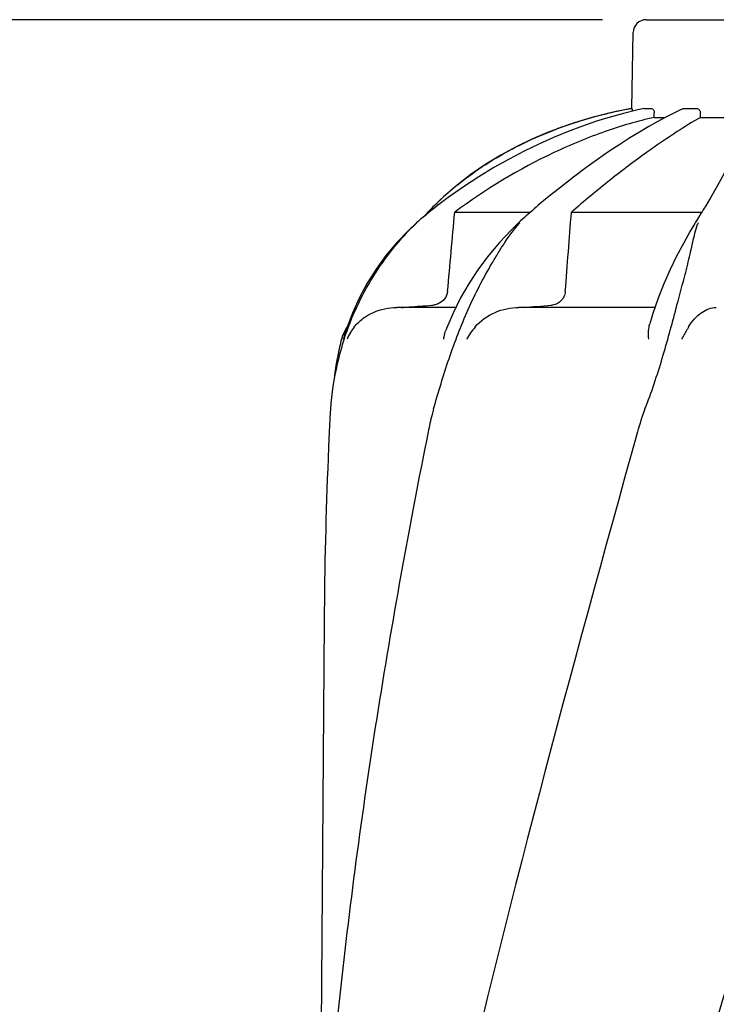
# Model space of a CAD drawing. Units: millimetres. Extents: x 8140 to 11561, y 1449 to 6182.
# Drawn here: x 8839 to 8999, y 5352 to 5578 of the extents above; entities that cross this region are included whole.
import ezdxf

# ---------------------------------------------------------------- set-up
doc = ezdxf.new("R2010")
doc.units = ezdxf.units.MM
doc.layers.add('COTAS', color=7, linetype='Continuous')
doc.styles.add('ARIAL', font='arial.ttf')
doc.dimstyles.new('Diseño_PlanosFabricacion', dxfattribs={"dimtxt": 40, "dimasz": 45, "dimexe": 10, "dimexo": 10, "dimgap": 10, "dimtad": 1, "dimtih": 1, "dimtoh": 1, "dimdec": 0, "dimzin": 1, "dimdsep": 46, "dimtxsty": 'ARIAL', "dimcen": 15, "dimadec": 0, "dimazin": 0, "dimtp": 0.05, "dimtm": 0.05, "dimtfac": 1, "dimtdec": 0, "dimtofl": 0, "dimtmove": 0, "dimatfit": 3, "dimfxl": 0, "dimtolj": 1, "dimarcsym": 0})

# ---------------------------------------------------------------- blocks, each defined once
blk = doc.blocks.new('*D12')
at = {"layer": 'COTAS', "color": 0, "lineweight": -2}
for p, q in [((8973.16, 5577.99), (8664.4, 5577.99)), ((8674.4, 5532.99), (8674.4, 5028.59)), ((8674.4, 4463.34), (8674.4, 4967.74)), ((8919.51, 4418.34), (8664.4, 4418.34))]:
    blk.add_line(p, q, dxfattribs=at)
at = {"layer": 'COTAS', "color": 0}
for points in [[(8666.9, 5532.99), (8681.9, 5532.99), (8674.4, 5577.99)], [(8666.9, 4463.34), (8681.9, 4463.34), (8674.4, 4418.34)]]:
    blk.add_solid(points, dxfattribs=at)
at = {"layer": 'Defpoints', "color": 0}
for p in [(8674.4, 5577.99), (8983.16, 5577.99), (8929.51, 4418.34)]:
    blk.add_point(p, dxfattribs=at)
at = {"layer": 'COTAS', "color": 0, "insert": (8674.4, 4998.17), "char_height": 40, "attachment_point": 5, "style": 'ARIAL'}
blk.add_mtext('\\A1;1160 mm', dxfattribs=at)

msp = doc.modelspace()

# ---------------------------------------------------------------- linework, layer by layer
for p, q in [((8983.16, 5577.99), (9015.86, 5577.99)), ((8979.85, 5557.61), (8980.16, 5575.04)), ((8979.85, 5557.61), (8979.89, 5557.61)), ((8982.66, 5557.6), (8982.71, 5557.61)), ((8982.71, 5557.61), (8984.39, 5557.61)), ((8985.01, 5555.57), (8985.02, 5556.61)), ((8985.01, 5555.57), (8987.56, 5555.57)), ((8987.52, 5555.55), (8985.7, 5554.56)), ((8989.2, 5556.41), (8987.52, 5555.55)), ((8990.74, 5557.16), (8989.2, 5556.41)), ((8991.57, 5557.54), (8990.74, 5557.16)), ((8991.92, 5557.61), (8994.66, 5557.61)), ((8995.61, 5555.57), (8995.62, 5556.61)), ((8995.61, 5555.57), (9003.05, 5555.57)), ((8967.25, 5554.5), (8964.24, 5553.48)), ((8967.25, 5554.5), (8967.41, 5554.54)), ((8936.65, 5537.34), (8934.49, 5535.27)), ((8934.49, 5535.27), (8934.25, 5535.02)), ((8937.75, 5537.2), (8935.29, 5535.35)), ((8958.34, 5535.32), (8957.93, 5534.97)), ((8960.53, 5537.16), (8958.34, 5535.32)), ((8997.94, 5537.15), (8996.69, 5535.08)), ((8933.07, 5533.8), (8932.35, 5533)), ((8933.3, 5533.78), (8932.74, 5533.32)), ((8933.26, 5534), (8933.07, 5533.8)), ((8933.59, 5534.34), (8933.26, 5534)), ((8933.81, 5534.19), (8933.3, 5533.78)), ((8933.92, 5534.68), (8933.59, 5534.34)), ((8934.25, 5535.02), (8933.92, 5534.68)), ((8939.24, 5533.8), (8956.57, 5533.8)), ((8955.67, 5533), (8955.23, 5532.61)), ((8956, 5533.3), (8955.67, 5533)), ((8956.52, 5533.75), (8956, 5533.3)), ((8956.99, 5534.16), (8956.52, 5533.75)), ((8966.01, 5533.8), (8995.91, 5533.8)), ((8995.74, 5533.53), (8995.27, 5532.76)), ((8930.48, 5531.39), (8930.48, 5531.39)), ((8954.35, 5531.81), (8953.94, 5531.43)), ((8953.94, 5531.42), (8953.94, 5531.42)), ((8954.79, 5532.21), (8954.35, 5531.81)), ((8955.23, 5532.61), (8954.79, 5532.21)), ((8994.53, 5531.56), (8994.32, 5531.21)), ((8995.27, 5532.76), (8995.02, 5532.37)), ((8940.58, 5514.19), (8938.85, 5510.69)), ((8990.07, 5511.81), (8990.32, 5512.77)), ((8915.74, 5510.65), (8914.4, 5507.06)), ((8939.43, 5511.96), (8925.97, 5511.96)), ((8985.19, 5511.96), (8953.91, 5511.96)), ((8914.4, 5507.06), (8913.69, 5504.84)), ((8913.19, 5504.47), (8913.13, 5504.23)), ((8913.66, 5504.71), (8913.69, 5504.84)), ((8910.43, 5483.4), (8910.35, 5481.66)), ((8909.27, 5439.88), (8908.22, 5298.4))]:
    msp.add_line(p, q)
for points in [[(8982.66, 5557.6), (8980.94, 5557.23), (8977.95, 5556.5), (8974.88, 5555.64), (8971.74, 5554.67), (8968.53, 5553.57), (8965.26, 5552.33), (8961.94, 5550.96), (8958.57, 5549.46), (8955.15, 5547.81), (8951.7, 5546.01), (8948.23, 5544.06), (8944.74, 5541.95), (8941.24, 5539.66), (8937.75, 5537.2)], [(8964.24, 5553.48), (8960.56, 5552.1), (8956.93, 5550.54), (8953.34, 5548.82), (8949.82, 5546.91), (8946.38, 5544.82), (8943.03, 5542.53), (8939.77, 5540.04), (8936.65, 5537.34)], [(8985.7, 5554.56), (8983.75, 5553.46), (8981.67, 5552.22), (8979.45, 5550.85), (8977.1, 5549.35), (8974.63, 5547.71), (8972.03, 5545.92), (8969.32, 5543.98), (8966.5, 5541.88), (8963.56, 5539.6), (8960.53, 5537.16)], [(9004.38, 5551.04), (9004.03, 5549.61), (9003.5, 5548.01), (9002.78, 5546.23), (9001.88, 5544.29), (9000.78, 5542.14), (8999.46, 5539.76), (8997.94, 5537.15)], [(8935.29, 5535.35), (8934.84, 5535), (8934.33, 5534.6), (8933.81, 5534.19)], [(8996.69, 5535.08), (8996.48, 5534.74), (8996.24, 5534.34)], [(8932.74, 5533.32), (8932.36, 5533.01), (8931.88, 5532.61), (8931.41, 5532.2), (8930.94, 5531.79), (8930.47, 5531.37)], [(8957.93, 5534.97), (8957.46, 5534.57), (8956.99, 5534.16)], [(8996.24, 5534.34), (8995.99, 5533.93), (8995.74, 5533.53)], [(8930.48, 5531.39), (8928.62, 5529.64), (8925.93, 5526.83), (8923.45, 5523.86), (8921.19, 5520.75), (8919.14, 5517.51), (8917.33, 5514.13), (8915.74, 5510.65)], [(8953.94, 5531.42), (8952.17, 5529.71), (8949.53, 5526.9), (8947.03, 5523.93), (8944.69, 5520.81), (8942.53, 5517.56), (8940.58, 5514.19)], [(8994.32, 5531.21), (8993.28, 5529.45), (8991.72, 5526.67), (8990.17, 5523.73), (8988.67, 5520.65), (8987.25, 5517.42), (8985.92, 5514.06), (8984.71, 5510.59), (8983.99, 5508.24)], [(8995.02, 5532.37), (8994.78, 5531.96), (8994.53, 5531.56)], [(8938.85, 5510.69), (8937.35, 5507.1), (8937.2, 5506.7)], [(8913.13, 5504.23), (8912.92, 5503.4), (8912.73, 5502.58), (8912.55, 5501.77), (8912.53, 5501.66)], [(8912.53, 5501.67), (8912.05, 5499.08), (8911.67, 5496.44), (8911.6, 5495.66)]]:
    msp.add_lwpolyline(points)
for centre, radius, start, end in [((8983.16, 5574.99), 3, 90, 179), ((8997.61, 5458.69), 100.5, 100.1789, 107.4959), ((8997.43, 5459.17), 99.99, 101.0528, 107.2899), ((8997.89, 5457.11), 102.1, 100.4529, 101.0848), ((8997.9, 5457.06), 102.15, 100.1507, 100.4529), ((8995.97, 5463.8), 95.13, 107.5716, 110.574), ((8996.7, 5461.59), 97.46, 107.3044, 107.4906), ((8981.31, 5488.77), 65.97, 134.6509, 135.1153), ((8981.66, 5488.42), 66.46, 133.5092, 134.65), ((8977.65, 5510.62), 31.36, 138.4628, 138.7186), ((9016.21, 5523.79), 22.42, 160.2982, 161.1134), ((8933.67, 5516.94), 4.48, 274.1902, 280.6373), ((8871.94, 6613.09), 1104.25, 274.3092, 274.64756), ((8922.87, 5501.96), 10, 146.007, 165.4521), ((8925.54, 5500.15), 11.89, 141.8863, 149.5619), ((8977.02, 5484.02), 66.46, 161.805, 166.9255), ((8976.81, 5484.07), 66.25, 166.9262, 175.9983), ((10056.89, 5430.88), 1147.66, 177.46397, 177.68098), ((10043.24, 5431.37), 1134, 177.67779, 179.56967), ((10080.4, 5227.55), 1174.38, 173.91178, 177.19728)]:
    msp.add_arc(centre, radius, start, end)
for points, knots in [([(8985.01, 5555.57), (8981.2, 5554.72), (8973.38, 5552.41), (8957.66, 5545.92), (8946.32, 5539.13), (8939.24, 5533.8)], [0, 0, 0, 0, 0.229426, 0.478676, 1, 1, 1, 1]), ([(8995.61, 5555.57), (8993.81, 5554.55), (8989.64, 5551.94), (8982.73, 5547.21), (8974.58, 5541.07), (8968.93, 5536.37), (8966.01, 5533.8)], [0, 0, 0, 0, 0.16857, 0.400992, 0.682825, 1, 1, 1, 1]), ([(8979.89, 5557.61), (8979.91, 5557.61), (8979.92, 5557.52), (8979.94, 5557.43), (8979.95, 5557.22), (8979.96, 5557.08), (8979.96, 5556.99)], [0, 0, 0, 0, 0.076194, 0.279195, 0.596071, 1, 1, 1, 1]), ([(8984.39, 5557.61), (8984.57, 5557.61), (8984.85, 5557.38), (8985, 5556.98), (8985.03, 5556.74), (8985.02, 5556.61)], [0, 0, 0, 0, 0.423398, 0.699935, 1, 1, 1, 1]), ([(8994.66, 5557.61), (8994.9, 5557.61), (8995.42, 5557.39), (8995.62, 5556.86), (8995.62, 5556.61)], [0, 0, 0, 0, 0.494812, 1, 1, 1, 1]), ([(8935.9, 5536.62), (8939.56, 5540.1), (8947.99, 5546.44), (8957.49, 5550.97), (8962.54, 5552.87)], [0, 0, 0, 0, 0.483439, 1, 1, 1, 1]), ([(8913.88, 5504.77), (8914.7, 5507.26), (8916.63, 5512.15), (8920.41, 5519.1), (8924.99, 5525.58), (8928.54, 5529.52), (8930.46, 5531.34)], [0, 0, 0, 0, 0.248303, 0.498262, 0.749149, 1, 1, 1, 1]), ([(8934.38, 5488.69), (8935.49, 5492.55), (8937.22, 5498.34), (8939.97, 5505.92), (8942.27, 5511.51), (8944.85, 5516.9), (8947.24, 5521.19), (8949.22, 5524.49), (8951.21, 5527.66), (8952.87, 5529.92), (8954.09, 5531.31)], [0, 0, 0, 0, 0.254593, 0.383448, 0.511614, 0.63822, 0.762349, 0.82299, 0.882534, 1, 1, 1, 1]), ([(8990.32, 5512.77), (8990.75, 5514.43), (8991.61, 5517.65), (8992.66, 5521.63), (8993.38, 5524.7), (8994.01, 5527.58), (8994.53, 5529.7), (8994.99, 5531.05)], [0, 0, 0, 0, 0.271842, 0.530604, 0.654137, 0.77348, 1, 1, 1, 1]), ([(8937.61, 5515.67), (8937.56, 5515.04), (8937.04, 5513.82), (8935.98, 5513.06), (8935.41, 5512.81)], [0, 0, 0, 0, 0.500044, 1, 1, 1, 1]), ([(8964.61, 5515.67), (8964.58, 5515.24), (8964.35, 5514.4), (8963.61, 5513.37), (8962.58, 5512.69), (8961.8, 5512.5), (8961.42, 5512.47)], [0, 0, 0, 0, 0.264327, 0.518036, 0.761545, 1, 1, 1, 1]), ([(8927.01, 5511.96), (8927.59, 5512), (8929.92, 5512.17), (8932.25, 5512.34), (8934, 5512.47)], [0, 0, 0, 0, 0.247959, 1, 1, 1, 1]), ([(8916.19, 5507.5), (8916.76, 5508.23), (8918.11, 5509.53), (8921.32, 5511.39), (8924.13, 5511.96), (8925.97, 5511.96)], [0, 0, 0, 0, 0.251375, 0.500702, 1, 1, 1, 1]), ([(8943.94, 5507.5), (8945.16, 5508.94), (8948.32, 5511.18), (8952.08, 5511.96), (8953.91, 5511.96)], [0, 0, 0, 0, 0.506799, 1, 1, 1, 1]), ([(8982.9, 5488.69), (8984.42, 5492.51), (8986.94, 5500.19), (8989.05, 5507.98), (8990.07, 5511.81)], [0, 0, 0, 0, 0.508511, 1, 1, 1, 1]), ([(8992.92, 5507.5), (8993.67, 5508.8), (8995.45, 5510.9), (8998.1, 5511.96), (8999.27, 5511.96)], [0, 0, 0, 0, 0.562645, 1, 1, 1, 1]), ([(8983.76, 5504.71), (8983.73, 5505.33), (8983.7, 5506.51), (8983.84, 5507.7), (8983.99, 5508.24)], [0, 0, 0, 0, 0.521855, 1, 1, 1, 1]), ([(8936.72, 5504.71), (8936.74, 5504.88), (8936.85, 5505.56), (8937.03, 5506.22), (8937.2, 5506.7)], [0, 0, 0, 0, 0.252967, 1, 1, 1, 1]), ([(8992.92, 5507.49), (8992.79, 5507.27), (8992.23, 5506.32), (8991.68, 5505.38), (8991.27, 5504.65)], [0, 0, 0, 0, 0.2388, 1, 1, 1, 1]), ([(8910.73, 5488.69), (8910.7, 5488.26), (8910.58, 5486.5), (8910.49, 5484.73), (8910.43, 5483.4)], [0, 0, 0, 0, 0.246458, 1, 1, 1, 1]), ([(8934.38, 5488.69), (8934.25, 5488.26), (8933.78, 5486.51), (8933.4, 5484.74), (8933.13, 5483.4)], [0, 0, 0, 0, 0.248383, 1, 1, 1, 1]), ([(8981.18, 5483.4), (8965.83, 5428.28), (8943.41, 5345.78), (8920.69, 5234.7), (8912.64, 5179.11), (8909.62, 5151.37)], [0, 0, 0, 0, 0.504888, 0.753799, 1, 1, 1, 1]), ([(8933.13, 5483.4), (8928.76, 5461.59), (8920.85, 5417.98), (8914.98, 5374.05), (8912.64, 5352.11)], [0, 0, 0, 0, 0.502006, 1, 1, 1, 1]), ([(9036.23, 5483.4), (9028.59, 5452.86), (9012.07, 5391.95), (8985.61, 5301.09), (8959.52, 5210.34), (8943.69, 5149.52), (8936.54, 5119.06)], [0, 0, 0, 0, 0.250045, 0.501065, 0.751542, 1, 1, 1, 1]), ([(9077.26, 5483.4), (9073.39, 5452.83), (9063.34, 5391.64), (9042.59, 5300.56), (9017.7, 5209.72), (8999.63, 5149.33), (8990.58, 5119.06)], [0, 0, 0, 0, 0.246539, 0.495672, 0.747176, 1, 1, 1, 1])]:
    msp.add_open_spline(points, degree=3, knots=knots)
for points in [[(8991.57, 5557.54), (8991.68, 5557.58), (8991.8, 5557.61), (8991.92, 5557.61)], [(8937.61, 5515.67), (8938.16, 5521.71), (8938.7, 5527.75), (8939.24, 5533.8)], [(8964.61, 5515.67), (8965.08, 5521.71), (8965.55, 5527.75), (8966.01, 5533.8)], [(8935.41, 5512.81), (8935.12, 5512.69), (8934.81, 5512.59), (8934.5, 5512.53)], [(8915.29, 5506.18), (8915, 5505.69), (8914.75, 5505.18), (8914.54, 5504.65)], [(8943.94, 5507.49), (8943.19, 5506.6), (8942.5, 5505.66), (8941.91, 5504.65)], [(8982.9, 5488.69), (8982.22, 5486.97), (8981.68, 5485.19), (8981.18, 5483.4)]]:
    msp.add_open_spline(points, degree=3)

# ---------------------------------------------------------------- dimensions: what is measured, and where the dimension line sits
at = {"layer": 'COTAS', "color": 7}
dim = msp.add_linear_dim(base=(8674.4, 5577.99), p1=(8929.51, 4418.34), p2=(8983.16, 5577.99), angle=90, dimstyle='Diseño_PlanosFabricacion', override={"dimpost": ' mm'}, dxfattribs=at)
dim.commit()
dim.dimension.update_dxf_attribs({"geometry": '*D12', "text_midpoint": (8674.4, 4998.17)})

doc.saveas('drawing.dxf')
